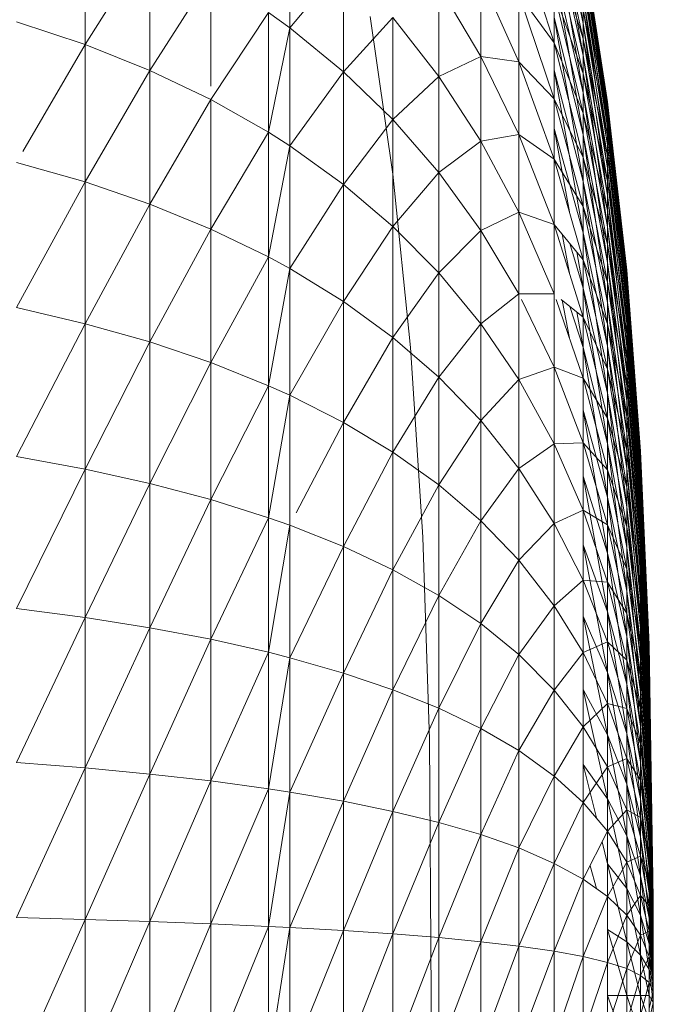
# Model space of a CAD drawing. Units: millimetres. Extents: x -2275 to 4445, y -2580 to 2172.
# Drawn here: x 1276 to 1285, y 193 to 207 of the extents above; entities that cross this region are included whole.
import ezdxf

# ---------------------------------------------------------------- set-up
doc = ezdxf.new("R2010")
doc.units = ezdxf.units.MM

# ---------------------------------------------------------------- blocks, each defined once
blk = doc.blocks.new('10012_DWG-433571-East')
at = {"lineweight": 9}
for p, q in [((-1097.514, 206.716), (-1097.906, 208.923)), ((-1097.514, 206.284), (-1097.906, 208.513)), ((-1097.514, 206.716), (-1097.906, 208.513)), ((-1104.247, 208.219), (-1104.247, 206.432)), ((-1097.514, 206.509), (-1097.906, 208.277)), ((-1101.48, 208.183), (-1101.48, 206.658)), ((-1097.906, 206.454), (-1098.386, 207.956)), ((-1097.514, 205.782), (-1097.906, 208.022)), ((-1097.514, 206.284), (-1097.906, 208.022)), ((-1103.372, 207.82), (-1104.247, 206.432)), ((-1103.372, 207.82), (-1103.372, 206.083)), ((-1097.514, 206.509), (-1097.906, 207.746)), ((-1097.514, 206.041), (-1097.906, 207.746)), ((-1097.187, 205.66), (-1097.514, 207.769)), ((-1097.187, 205.611), (-1097.514, 207.769)), ((-1097.187, 205.66), (-1097.514, 207.75)), ((-1097.187, 205.644), (-1097.514, 207.75)), ((-1097.187, 205.496), (-1097.514, 207.711)), ((-1097.187, 205.611), (-1097.514, 207.711)), ((-1097.187, 205.644), (-1097.514, 207.653)), ((-1097.187, 205.561), (-1097.514, 207.653)), ((-1097.187, 205.315), (-1097.514, 207.576)), ((-1097.187, 205.496), (-1097.514, 207.576)), ((-1100.754, 207.52), (-1101.48, 206.658)), ((-1100.754, 207.52), (-1100.754, 206.065)), ((-1097.514, 205.213), (-1097.906, 207.451)), ((-1097.514, 205.782), (-1097.906, 207.451)), ((-1097.187, 205.561), (-1097.514, 207.479)), ((-1097.187, 205.414), (-1097.514, 207.479)), ((-1102.546, 207.371), (-1103.372, 206.083)), ((-1102.546, 207.371), (-1102.546, 205.872)), ((-1098.386, 206.2), (-1098.9, 207.342)), ((-1098.9, 207.342), (-1098.9, 206.269)), ((-1097.187, 205.071), (-1097.514, 207.364)), ((-1097.187, 205.315), (-1097.514, 207.364)), ((-1098.9, 206.269), (-1099.468, 207.231)), ((-1099.468, 207.231), (-1099.468, 206.002)), ((-1097.514, 206.041), (-1097.906, 207.137)), ((-1097.514, 205.506), (-1097.906, 207.137)), ((-1097.906, 207.137), (-1097.906, 206.454)), ((-1097.187, 205.414), (-1097.514, 207.23)), ((-1097.187, 205.201), (-1097.514, 207.23)), ((-1097.906, 206.454), (-1098.386, 207.115)), ((-1097.906, 205.701), (-1098.386, 207.115)), ((-1098.386, 207.115), (-1098.386, 206.2)), ((-1097.187, 204.764), (-1097.514, 207.077)), ((-1097.187, 205.071), (-1097.514, 207.077)), ((-1097.514, 206.716), (-1097.514, 207.077)), ((-1101.767, 206.867), (-1102.546, 205.688)), ((-1101.48, 206.658), (-1101.767, 206.867)), ((-1101.767, 206.867), (-1101.767, 205.246)), ((-1097.187, 205.201), (-1097.514, 206.906)), ((-1097.187, 204.925), (-1097.514, 206.906)), ((-1097.514, 206.906), (-1097.514, 206.509)), ((-1104.247, 206.432), (-1105.173, 206.739)), ((-1100.087, 206.798), (-1100.754, 206.065)), ((-1100.393, 206.811), (-1100.086, 204.679)), ((-1099.468, 206.002), (-1100.087, 206.798)), ((-1100.087, 206.798), (-1100.087, 205.418)), ((-1097.514, 204.581), (-1097.906, 206.805)), ((-1097.514, 205.213), (-1097.906, 206.805)), ((-1097.906, 206.454), (-1097.906, 206.805)), ((-1101.48, 206.658), (-1101.767, 205.246)), ((-1100.754, 206.065), (-1101.48, 206.658)), ((-1101.48, 206.658), (-1101.48, 205.062)), ((-1097.187, 204.395), (-1097.514, 206.716)), ((-1097.187, 204.764), (-1097.514, 206.716)), ((-1097.514, 206.284), (-1097.514, 206.716)), ((-1097.187, 204.925), (-1097.514, 206.509)), ((-1097.187, 204.587), (-1097.514, 206.509)), ((-1097.514, 206.509), (-1097.514, 206.041)), ((-1104.247, 206.432), (-1105.087, 204.985)), ((-1103.372, 206.083), (-1104.247, 206.432)), ((-1104.247, 206.432), (-1104.247, 204.576)), ((-1097.514, 205.506), (-1097.906, 206.454)), ((-1097.514, 204.905), (-1097.906, 206.454)), ((-1097.906, 206.454), (-1097.906, 205.701)), ((-1098.9, 206.269), (-1099.468, 206.002)), ((-1098.386, 206.2), (-1098.9, 206.269)), ((-1098.386, 205.216), (-1098.9, 206.269)), ((-1098.9, 206.269), (-1098.9, 205.127)), ((-1097.906, 205.701), (-1098.386, 206.2)), ((-1097.906, 204.881), (-1098.386, 206.2)), ((-1098.386, 206.2), (-1098.386, 205.216)), ((-1097.187, 203.968), (-1097.514, 206.284)), ((-1097.187, 204.395), (-1097.514, 206.284)), ((-1097.514, 205.782), (-1097.514, 206.284)), ((-1103.372, 206.083), (-1104.247, 204.576)), ((-1102.546, 205.688), (-1103.372, 206.083)), ((-1103.372, 206.083), (-1103.372, 204.277)), ((-1100.754, 206.065), (-1101.48, 205.062)), ((-1100.087, 205.418), (-1100.754, 206.065)), ((-1100.754, 206.065), (-1100.754, 204.541)), ((-1097.514, 203.889), (-1097.906, 206.086)), ((-1097.514, 204.581), (-1097.906, 206.086)), ((-1099.468, 206.002), (-1100.087, 205.418)), ((-1098.9, 205.127), (-1099.468, 206.002)), ((-1099.468, 206.002), (-1099.468, 204.705)), ((-1097.187, 204.587), (-1097.514, 206.041)), ((-1097.187, 204.189), (-1097.514, 206.041)), ((-1097.514, 206.041), (-1097.514, 205.506)), ((-1102.546, 205.688), (-1103.372, 204.277)), ((-1101.767, 205.246), (-1102.546, 205.688)), ((-1102.546, 205.688), (-1102.546, 203.939)), ((-1097.514, 204.905), (-1097.906, 205.701)), ((-1097.514, 204.242), (-1097.906, 205.701)), ((-1097.906, 205.701), (-1097.906, 204.881)), ((-1097.187, 203.484), (-1097.514, 205.782)), ((-1097.187, 203.968), (-1097.514, 205.782)), ((-1097.514, 205.213), (-1097.514, 205.782)), ((-1096.928, 203.383), (-1097.187, 205.66)), ((-1096.928, 203.343), (-1097.187, 205.66)), ((-1097.187, 205.611), (-1097.187, 205.66)), ((-1097.187, 205.66), (-1097.187, 205.644)), ((-1096.928, 203.383), (-1097.187, 205.644)), ((-1096.928, 203.37), (-1097.187, 205.644)), ((-1097.187, 205.644), (-1097.187, 205.561)), ((-1096.928, 203.25), (-1097.187, 205.611)), ((-1096.928, 203.343), (-1097.187, 205.611)), ((-1097.187, 205.496), (-1097.187, 205.611)), ((-1096.928, 203.37), (-1097.187, 205.561)), ((-1096.928, 203.303), (-1097.187, 205.561)), ((-1097.187, 205.561), (-1097.187, 205.414)), ((-1100.087, 205.418), (-1100.754, 204.541)), ((-1099.468, 204.705), (-1100.087, 205.418)), ((-1100.087, 205.418), (-1100.087, 203.974)), ((-1097.187, 204.189), (-1097.514, 205.506)), ((-1097.187, 203.733), (-1097.514, 205.506)), ((-1097.514, 205.506), (-1097.514, 204.905)), ((-1096.928, 203.103), (-1097.187, 205.496)), ((-1096.928, 203.25), (-1097.187, 205.496)), ((-1097.187, 205.315), (-1097.187, 205.496)), ((-1096.928, 203.303), (-1097.187, 205.414)), ((-1096.928, 203.183), (-1097.187, 205.414)), ((-1097.187, 205.414), (-1097.187, 205.201)), ((-1097.701, 204.17), (-1097.906, 205.299)), ((-1097.514, 203.889), (-1097.906, 205.299)), ((-1096.928, 202.905), (-1097.187, 205.315)), ((-1096.928, 203.103), (-1097.187, 205.315)), ((-1097.187, 205.071), (-1097.187, 205.315)), ((-1101.767, 205.246), (-1102.546, 203.939)), ((-1101.48, 205.062), (-1101.767, 205.246)), ((-1101.767, 205.246), (-1101.767, 203.561)), ((-1098.386, 205.216), (-1098.9, 205.127)), ((-1097.906, 204.881), (-1098.386, 205.216)), ((-1097.906, 204), (-1098.386, 205.216)), ((-1098.386, 205.216), (-1098.386, 204.168)), ((-1097.187, 202.946), (-1097.514, 205.213)), ((-1097.187, 203.484), (-1097.514, 205.213)), ((-1097.514, 204.581), (-1097.514, 205.213)), ((-1096.928, 203.183), (-1097.187, 205.201)), ((-1096.928, 203.011), (-1097.187, 205.201)), ((-1097.187, 205.201), (-1097.187, 204.925)), ((-1101.48, 205.062), (-1101.767, 203.561)), ((-1100.754, 204.541), (-1101.48, 205.062)), ((-1101.48, 205.062), (-1101.48, 203.404)), ((-1098.9, 205.127), (-1099.468, 204.705)), ((-1098.386, 204.168), (-1098.9, 205.127)), ((-1098.9, 205.127), (-1098.9, 203.921)), ((-1096.928, 202.656), (-1097.187, 205.071)), ((-1096.928, 202.905), (-1097.187, 205.071)), ((-1097.187, 204.764), (-1097.187, 205.071)), ((-1097.514, 204.242), (-1097.906, 204.881)), ((-1097.514, 203.521), (-1097.906, 204.881)), ((-1097.906, 204.881), (-1097.906, 204)), ((-1097.187, 203.733), (-1097.514, 204.905)), ((-1097.187, 203.221), (-1097.514, 204.905)), ((-1097.514, 204.905), (-1097.514, 204.242)), ((-1096.928, 203.011), (-1097.187, 204.925)), ((-1096.928, 202.787), (-1097.187, 204.925)), ((-1097.187, 204.925), (-1097.187, 204.587)), ((-1104.247, 204.576), (-1105.173, 204.838)), ((-1096.928, 202.357), (-1097.187, 204.764)), ((-1096.928, 202.656), (-1097.187, 204.764)), ((-1097.187, 204.395), (-1097.187, 204.764)), ((-1099.468, 204.705), (-1100.087, 203.974)), ((-1100.086, 204.679), (-1099.848, 202.337)), ((-1098.9, 203.921), (-1099.468, 204.705)), ((-1099.468, 204.705), (-1099.468, 203.347)), ((-1104.247, 204.576), (-1105.173, 202.876)), ((-1103.372, 204.277), (-1104.247, 204.576)), ((-1104.247, 204.576), (-1104.247, 202.659)), ((-1100.754, 204.541), (-1101.48, 203.404)), ((-1100.087, 203.974), (-1100.754, 204.541)), ((-1100.754, 204.541), (-1100.754, 202.958)), ((-1097.187, 202.356), (-1097.514, 204.581)), ((-1097.187, 202.946), (-1097.514, 204.581)), ((-1097.514, 203.889), (-1097.514, 204.581)), ((-1096.928, 202.787), (-1097.187, 204.587)), ((-1096.928, 202.512), (-1097.187, 204.587)), ((-1097.187, 204.587), (-1097.187, 204.189)), ((-1096.928, 202.01), (-1097.187, 204.395)), ((-1096.928, 202.357), (-1097.187, 204.395)), ((-1097.187, 203.968), (-1097.187, 204.395)), ((-1103.372, 204.277), (-1104.247, 202.659)), ((-1102.546, 203.939), (-1103.372, 204.277)), ((-1103.372, 204.277), (-1103.372, 202.412)), ((-1097.187, 203.221), (-1097.514, 204.242)), ((-1097.187, 202.657), (-1097.514, 204.242)), ((-1097.514, 204.242), (-1097.514, 203.521)), ((-1098.386, 204.168), (-1098.9, 203.921)), ((-1097.906, 204), (-1098.386, 204.168)), ((-1097.906, 203.062), (-1098.386, 204.168)), ((-1098.386, 204.168), (-1098.386, 203.063)), ((-1096.928, 202.512), (-1097.187, 204.189)), ((-1096.928, 202.189), (-1097.187, 204.189)), ((-1097.187, 204.189), (-1097.187, 203.733)), ((-1102.546, 203.939), (-1103.372, 202.412)), ((-1101.767, 203.561), (-1102.546, 203.939)), ((-1102.546, 203.939), (-1102.546, 202.133)), ((-1100.087, 203.974), (-1100.754, 202.958)), ((-1099.468, 203.347), (-1100.087, 203.974)), ((-1100.087, 203.974), (-1100.087, 202.472)), ((-1097.514, 203.521), (-1097.906, 204)), ((-1097.514, 202.746), (-1097.906, 204)), ((-1097.906, 204), (-1097.906, 203.062)), ((-1096.928, 201.617), (-1097.187, 203.968)), ((-1096.928, 202.01), (-1097.187, 203.968)), ((-1097.187, 203.484), (-1097.187, 203.968)), ((-1098.9, 203.921), (-1099.468, 203.347)), ((-1098.386, 203.063), (-1098.9, 203.921)), ((-1098.9, 203.921), (-1098.9, 202.659)), ((-1097.701, 203.343), (-1097.798, 203.868)), ((-1097.187, 201.719), (-1097.514, 203.889)), ((-1097.187, 202.356), (-1097.514, 203.889)), ((-1097.514, 203.14), (-1097.514, 203.889)), ((-1097.514, 203.14), (-1097.694, 203.741)), ((-1096.928, 202.189), (-1097.187, 203.733)), ((-1096.928, 201.819), (-1097.187, 203.733)), ((-1097.187, 203.733), (-1097.187, 203.221)), ((-1101.767, 203.561), (-1102.546, 202.133)), ((-1101.48, 203.404), (-1101.767, 203.561)), ((-1101.767, 203.561), (-1101.767, 201.821)), ((-1097.514, 203.14), (-1097.603, 203.63)), ((-1101.48, 203.404), (-1101.767, 201.821)), ((-1100.754, 202.958), (-1101.48, 203.404)), ((-1101.48, 203.404), (-1101.48, 201.691)), ((-1097.187, 202.657), (-1097.514, 203.521)), ((-1097.187, 202.043), (-1097.514, 203.521)), ((-1097.514, 203.521), (-1097.514, 202.986)), ((-1096.928, 201.18), (-1097.187, 203.484)), ((-1096.928, 201.617), (-1097.187, 203.484)), ((-1097.187, 202.946), (-1097.187, 203.484)), ((-1099.468, 203.347), (-1100.087, 202.472)), ((-1098.9, 202.659), (-1099.468, 203.347)), ((-1099.468, 203.347), (-1099.468, 201.936)), ((-1096.741, 200.936), (-1096.928, 203.383)), ((-1096.741, 200.906), (-1096.928, 203.383)), ((-1096.928, 203.343), (-1096.928, 203.383)), ((-1096.928, 203.383), (-1096.928, 203.37)), ((-1096.741, 200.936), (-1096.928, 203.37)), ((-1096.741, 200.926), (-1096.928, 203.37)), ((-1096.928, 203.37), (-1096.928, 203.303)), ((-1096.741, 200.835), (-1096.928, 203.343)), ((-1096.741, 200.906), (-1096.928, 203.343)), ((-1096.928, 203.25), (-1096.928, 203.343)), ((-1096.741, 200.926), (-1096.928, 203.303)), ((-1096.741, 200.876), (-1096.928, 203.303)), ((-1096.928, 203.303), (-1096.928, 203.183)), ((-1097.187, 201.037), (-1097.514, 203.14)), ((-1097.187, 201.719), (-1097.514, 203.14)), ((-1097.514, 202.339), (-1097.514, 203.14)), ((-1096.928, 201.819), (-1097.187, 203.221)), ((-1096.928, 201.404), (-1097.187, 203.221)), ((-1097.187, 203.221), (-1097.187, 202.657)), ((-1096.741, 200.726), (-1096.928, 203.25)), ((-1096.741, 200.835), (-1096.928, 203.25)), ((-1096.928, 203.103), (-1096.928, 203.25)), ((-1096.741, 200.876), (-1096.928, 203.183)), ((-1096.741, 200.785), (-1096.928, 203.183)), ((-1096.928, 203.183), (-1096.928, 203.011)), ((-1098.386, 203.063), (-1098.9, 202.659)), ((-1097.906, 203.062), (-1098.386, 203.063)), ((-1098.386, 203.063), (-1098.386, 201.906)), ((-1097.906, 203.062), (-1097.906, 202.072)), ((-1096.741, 200.577), (-1096.928, 203.103)), ((-1096.741, 200.726), (-1096.928, 203.103)), ((-1096.928, 202.905), (-1096.928, 203.103)), ((-1096.741, 200.785), (-1096.928, 203.011)), ((-1096.741, 200.656), (-1096.928, 203.011)), ((-1096.928, 203.011), (-1096.928, 202.787)), ((-1104.247, 202.659), (-1105.173, 202.876)), ((-1100.754, 202.958), (-1101.48, 201.691)), ((-1100.087, 202.472), (-1100.754, 202.958)), ((-1100.754, 202.958), (-1100.754, 201.323)), ((-1097.906, 202.072), (-1098.349, 202.986)), ((-1097.514, 201.921), (-1097.88, 202.986)), ((-1097.514, 202.746), (-1097.812, 202.986)), ((-1097.7, 202.462), (-1097.798, 202.975)), ((-1097.514, 202.339), (-1097.695, 202.891)), ((-1096.928, 200.702), (-1097.187, 202.946)), ((-1096.928, 201.18), (-1097.187, 202.946)), ((-1097.187, 202.356), (-1097.187, 202.946)), ((-1096.741, 200.39), (-1096.928, 202.905)), ((-1096.741, 200.577), (-1096.928, 202.905)), ((-1096.928, 202.656), (-1096.928, 202.905)), ((-1097.514, 202.339), (-1097.603, 202.818)), ((-1097.187, 202.043), (-1097.514, 202.746)), ((-1097.187, 201.383), (-1097.514, 202.746)), ((-1097.514, 202.746), (-1097.514, 201.921)), ((-1096.741, 200.656), (-1096.928, 202.787)), ((-1096.741, 200.488), (-1096.928, 202.787)), ((-1096.928, 202.787), (-1096.928, 202.512)), ((-1104.247, 202.659), (-1105.173, 200.863)), ((-1103.372, 202.412), (-1104.247, 202.659)), ((-1104.247, 202.659), (-1104.247, 200.693)), ((-1098.9, 202.659), (-1099.468, 201.936)), ((-1098.386, 201.906), (-1098.9, 202.659)), ((-1098.9, 202.659), (-1098.9, 201.348)), ((-1096.928, 201.404), (-1097.187, 202.657)), ((-1096.928, 200.946), (-1097.187, 202.657)), ((-1097.187, 202.657), (-1097.187, 202.043)), ((-1096.741, 200.165), (-1096.928, 202.656)), ((-1096.741, 200.39), (-1096.928, 202.656)), ((-1096.928, 202.357), (-1096.928, 202.656)), ((-1100.087, 202.472), (-1100.754, 201.323)), ((-1099.468, 201.936), (-1100.087, 202.472)), ((-1100.087, 202.472), (-1100.087, 200.922)), ((-1096.741, 200.488), (-1096.928, 202.512)), ((-1096.741, 200.282), (-1096.928, 202.512)), ((-1096.928, 202.512), (-1096.928, 202.189)), ((-1103.372, 202.412), (-1104.247, 200.693)), ((-1102.546, 202.133), (-1103.372, 202.412)), ((-1103.372, 202.412), (-1103.372, 200.499)), ((-1099.848, 202.337), (-1099.683, 199.774)), ((-1097.187, 200.315), (-1097.514, 202.339)), ((-1097.187, 201.037), (-1097.514, 202.339)), ((-1097.514, 201.921), (-1097.514, 202.339)), ((-1096.928, 200.185), (-1097.187, 202.356)), ((-1096.928, 200.702), (-1097.187, 202.356)), ((-1097.187, 201.719), (-1097.187, 202.356)), ((-1096.741, 199.905), (-1096.928, 202.357)), ((-1096.741, 200.165), (-1096.928, 202.357)), ((-1096.928, 202.01), (-1096.928, 202.357)), ((-1102.546, 202.133), (-1103.372, 200.499)), ((-1101.767, 201.821), (-1102.546, 202.133)), ((-1102.546, 202.133), (-1102.546, 200.281)), ((-1097.906, 202.072), (-1098.386, 201.906)), ((-1097.514, 201.921), (-1097.906, 202.072)), ((-1097.514, 201.05), (-1097.906, 202.072)), ((-1097.906, 202.072), (-1097.906, 201.035)), ((-1096.741, 200.282), (-1096.928, 202.189)), ((-1096.741, 200.04), (-1096.928, 202.189)), ((-1096.928, 202.189), (-1096.928, 201.819)), ((-1099.468, 201.936), (-1100.087, 200.922)), ((-1098.9, 201.348), (-1099.468, 201.936)), ((-1099.468, 201.936), (-1099.468, 200.48)), ((-1096.928, 200.946), (-1097.187, 202.043)), ((-1096.928, 200.448), (-1097.187, 202.043)), ((-1097.187, 202.043), (-1097.187, 201.383)), ((-1096.741, 199.61), (-1096.928, 202.01)), ((-1096.741, 199.905), (-1096.928, 202.01)), ((-1096.928, 201.617), (-1096.928, 202.01)), ((-1101.767, 201.821), (-1102.546, 200.281)), ((-1101.48, 201.691), (-1101.767, 201.821)), ((-1101.767, 201.821), (-1101.767, 200.036)), ((-1098.386, 201.906), (-1098.9, 201.348)), ((-1097.906, 201.035), (-1098.386, 201.906)), ((-1098.386, 201.906), (-1098.386, 200.703)), ((-1097.187, 201.383), (-1097.514, 201.921)), ((-1097.187, 200.681), (-1097.514, 201.921)), ((-1097.514, 201.921), (-1097.514, 201.05)), ((-1096.741, 200.04), (-1096.928, 201.819)), ((-1096.741, 199.762), (-1096.928, 201.819)), ((-1096.928, 201.819), (-1096.928, 201.404)), ((-1101.48, 201.691), (-1101.767, 200.036)), ((-1100.754, 201.323), (-1101.48, 201.691)), ((-1101.48, 201.691), (-1101.48, 199.935)), ((-1096.928, 199.632), (-1097.187, 201.719)), ((-1096.928, 200.185), (-1097.187, 201.719)), ((-1097.187, 201.037), (-1097.187, 201.719)), ((-1096.741, 199.283), (-1096.928, 201.617)), ((-1096.741, 199.61), (-1096.928, 201.617)), ((-1096.928, 201.18), (-1096.928, 201.617)), ((-1097.187, 199.555), (-1097.514, 201.491)), ((-1097.187, 200.315), (-1097.514, 201.491)), ((-1096.741, 199.762), (-1096.928, 201.404)), ((-1096.741, 199.451), (-1096.928, 201.404)), ((-1096.928, 201.404), (-1096.928, 200.946)), ((-1100.754, 201.323), (-1101.393, 200.1)), ((-1100.087, 200.922), (-1100.754, 201.323)), ((-1100.754, 201.323), (-1100.754, 199.646)), ((-1098.9, 201.348), (-1099.468, 200.48)), ((-1098.386, 200.703), (-1098.9, 201.348)), ((-1098.9, 201.348), (-1098.9, 199.994)), ((-1096.928, 200.448), (-1097.187, 201.383)), ((-1096.928, 199.913), (-1097.187, 201.383)), ((-1097.187, 201.383), (-1097.187, 200.681)), ((-1096.741, 198.924), (-1096.928, 201.18)), ((-1096.741, 199.283), (-1096.928, 201.18)), ((-1096.928, 200.702), (-1096.928, 201.18)), ((-1097.906, 201.035), (-1098.386, 200.703)), ((-1097.514, 201.05), (-1097.906, 201.035)), ((-1097.514, 200.138), (-1097.906, 201.035)), ((-1097.906, 201.035), (-1097.906, 199.958)), ((-1097.187, 200.681), (-1097.514, 201.05)), ((-1097.187, 199.939), (-1097.514, 201.05)), ((-1097.514, 201.05), (-1097.514, 200.138)), ((-1096.928, 199.045), (-1097.187, 201.037)), ((-1096.928, 199.632), (-1097.187, 201.037)), ((-1097.187, 200.315), (-1097.187, 201.037)), ((-1100.087, 200.922), (-1100.754, 199.646)), ((-1099.468, 200.48), (-1100.087, 200.922)), ((-1100.087, 200.922), (-1100.087, 199.332)), ((-1096.741, 199.451), (-1096.928, 200.946)), ((-1096.741, 199.107), (-1096.928, 200.946)), ((-1096.928, 200.946), (-1096.928, 200.448)), ((-1096.625, 198.316), (-1096.741, 200.936)), ((-1096.625, 198.297), (-1096.741, 200.936)), ((-1096.741, 200.906), (-1096.741, 200.936)), ((-1096.741, 200.936), (-1096.741, 200.926)), ((-1096.625, 198.316), (-1096.741, 200.926)), ((-1096.625, 198.31), (-1096.741, 200.926)), ((-1096.741, 200.926), (-1096.741, 200.876)), ((-1096.625, 198.252), (-1096.741, 200.906)), ((-1096.625, 198.297), (-1096.741, 200.906)), ((-1096.741, 200.835), (-1096.741, 200.906)), ((-1096.625, 198.31), (-1096.741, 200.876)), ((-1096.625, 198.277), (-1096.741, 200.876)), ((-1096.741, 200.876), (-1096.741, 200.785)), ((-1104.247, 200.693), (-1105.173, 200.863)), ((-1096.625, 198.181), (-1096.741, 200.835)), ((-1096.625, 198.252), (-1096.741, 200.835)), ((-1096.741, 200.726), (-1096.741, 200.835)), ((-1096.625, 198.277), (-1096.741, 200.785)), ((-1096.625, 198.219), (-1096.741, 200.785)), ((-1096.741, 200.785), (-1096.741, 200.656)), ((-1104.247, 200.693), (-1105.173, 198.81)), ((-1103.372, 200.499), (-1104.247, 200.693)), ((-1104.247, 200.693), (-1104.247, 198.688)), ((-1098.386, 200.703), (-1098.9, 199.994)), ((-1097.906, 199.958), (-1098.386, 200.703)), ((-1098.386, 200.703), (-1098.386, 199.461)), ((-1096.928, 199.913), (-1097.187, 200.681)), ((-1096.928, 199.342), (-1097.187, 200.681)), ((-1097.187, 200.681), (-1097.187, 199.939)), ((-1096.741, 198.536), (-1096.928, 200.702)), ((-1096.741, 198.924), (-1096.928, 200.702)), ((-1096.928, 200.185), (-1096.928, 200.702)), ((-1096.625, 198.085), (-1096.741, 200.726)), ((-1096.625, 198.181), (-1096.741, 200.726)), ((-1096.741, 200.577), (-1096.741, 200.726)), ((-1096.625, 198.219), (-1096.741, 200.656)), ((-1096.625, 198.136), (-1096.741, 200.656)), ((-1096.741, 200.656), (-1096.741, 200.488)), ((-1103.372, 200.499), (-1104.247, 198.688)), ((-1102.546, 200.281), (-1103.372, 200.499)), ((-1103.372, 200.499), (-1103.372, 198.549)), ((-1099.468, 200.48), (-1100.087, 199.332)), ((-1098.9, 199.994), (-1099.468, 200.48)), ((-1099.468, 200.48), (-1099.468, 198.985)), ((-1097.187, 198.763), (-1097.514, 200.599)), ((-1097.187, 199.555), (-1097.514, 200.599)), ((-1096.625, 197.965), (-1096.741, 200.577)), ((-1096.625, 198.085), (-1096.741, 200.577)), ((-1096.741, 200.39), (-1096.741, 200.577)), ((-1096.625, 198.136), (-1096.741, 200.488)), ((-1096.625, 198.028), (-1096.741, 200.488)), ((-1096.741, 200.488), (-1096.741, 200.282)), ((-1096.741, 199.107), (-1096.928, 200.448)), ((-1096.741, 198.733), (-1096.928, 200.448)), ((-1096.928, 200.448), (-1096.928, 199.913)), ((-1096.625, 197.82), (-1096.741, 200.39)), ((-1096.625, 197.965), (-1096.741, 200.39)), ((-1096.741, 200.165), (-1096.741, 200.39)), ((-1102.546, 200.281), (-1103.372, 198.549)), ((-1101.767, 200.036), (-1102.546, 200.281)), ((-1102.546, 200.281), (-1102.546, 198.392)), ((-1096.928, 198.429), (-1097.187, 200.315)), ((-1096.928, 199.045), (-1097.187, 200.315)), ((-1097.187, 199.555), (-1097.187, 200.315)), ((-1096.625, 198.028), (-1096.741, 200.282)), ((-1096.625, 197.895), (-1096.741, 200.282)), ((-1096.741, 200.282), (-1096.741, 200.04)), ((-1097.514, 200.138), (-1097.906, 199.958)), ((-1097.187, 199.939), (-1097.514, 200.138)), ((-1097.187, 199.163), (-1097.514, 200.138)), ((-1097.514, 200.138), (-1097.514, 199.191)), ((-1096.741, 198.12), (-1096.928, 200.185)), ((-1096.741, 198.536), (-1096.928, 200.185)), ((-1096.928, 199.632), (-1096.928, 200.185)), ((-1096.625, 197.652), (-1096.741, 200.165)), ((-1096.625, 197.82), (-1096.741, 200.165)), ((-1096.741, 199.905), (-1096.741, 200.165)), ((-1101.767, 200.036), (-1102.546, 198.392)), ((-1101.48, 199.935), (-1101.767, 200.036)), ((-1101.767, 200.036), (-1101.767, 198.216)), ((-1098.9, 199.994), (-1099.468, 198.985)), ((-1098.386, 199.461), (-1098.9, 199.994)), ((-1098.9, 199.994), (-1098.9, 198.605)), ((-1097.906, 199.958), (-1098.386, 199.461)), ((-1097.514, 199.191), (-1097.906, 199.958)), ((-1097.906, 199.958), (-1097.906, 198.846)), ((-1096.928, 199.342), (-1097.187, 199.939)), ((-1096.928, 198.741), (-1097.187, 199.939)), ((-1097.187, 199.939), (-1097.187, 199.163)), ((-1096.625, 197.895), (-1096.741, 200.04)), ((-1096.625, 197.739), (-1096.741, 200.04)), ((-1096.741, 200.04), (-1096.741, 199.762)), ((-1101.48, 199.935), (-1101.767, 198.216)), ((-1100.754, 199.646), (-1101.48, 199.935)), ((-1101.48, 199.935), (-1101.48, 198.143)), ((-1096.741, 198.733), (-1096.928, 199.913)), ((-1096.741, 198.331), (-1096.928, 199.913)), ((-1096.928, 199.913), (-1096.928, 199.342)), ((-1096.625, 197.463), (-1096.741, 199.905)), ((-1096.625, 197.652), (-1096.741, 199.905)), ((-1096.741, 199.61), (-1096.741, 199.905)), ((-1099.594, 197.036), (-1099.683, 199.774)), ((-1096.625, 197.739), (-1096.741, 199.762)), ((-1096.625, 197.56), (-1096.741, 199.762)), ((-1096.741, 199.762), (-1096.741, 199.451)), ((-1100.754, 199.646), (-1101.48, 198.143)), ((-1100.087, 199.332), (-1100.754, 199.646)), ((-1100.754, 199.646), (-1100.754, 197.936)), ((-1097.187, 197.943), (-1097.514, 199.669)), ((-1097.187, 198.763), (-1097.514, 199.669)), ((-1096.928, 197.786), (-1097.187, 199.555)), ((-1096.928, 198.429), (-1097.187, 199.555)), ((-1097.187, 198.763), (-1097.187, 199.555)), ((-1096.741, 197.68), (-1096.928, 199.632)), ((-1096.741, 198.12), (-1096.928, 199.632)), ((-1096.928, 199.045), (-1096.928, 199.632)), ((-1096.625, 197.252), (-1096.741, 199.61)), ((-1096.625, 197.463), (-1096.741, 199.61)), ((-1096.741, 199.283), (-1096.741, 199.61)), ((-1098.386, 199.461), (-1098.9, 198.605)), ((-1097.906, 198.846), (-1098.386, 199.461)), ((-1098.386, 199.461), (-1098.386, 198.187)), ((-1096.625, 197.56), (-1096.741, 199.451)), ((-1096.625, 197.36), (-1096.741, 199.451)), ((-1096.741, 199.451), (-1096.741, 199.107)), ((-1100.087, 199.332), (-1100.754, 197.936)), ((-1099.468, 198.985), (-1100.087, 199.332)), ((-1100.087, 199.332), (-1100.087, 197.711)), ((-1096.741, 198.331), (-1096.928, 199.342)), ((-1096.741, 197.903), (-1096.928, 199.342)), ((-1096.928, 199.342), (-1096.928, 198.741)), ((-1096.625, 197.02), (-1096.741, 199.283)), ((-1096.625, 197.252), (-1096.741, 199.283)), ((-1096.741, 198.924), (-1096.741, 199.283)), ((-1097.514, 199.191), (-1097.906, 198.846)), ((-1097.187, 199.163), (-1097.514, 199.191)), ((-1097.187, 198.356), (-1097.514, 199.191)), ((-1097.514, 199.191), (-1097.514, 198.212)), ((-1096.928, 198.741), (-1097.187, 199.163)), ((-1096.928, 198.111), (-1097.187, 199.163)), ((-1097.187, 199.163), (-1097.187, 198.356)), ((-1096.741, 197.218), (-1096.928, 199.045)), ((-1096.741, 197.68), (-1096.928, 199.045)), ((-1096.928, 198.429), (-1096.928, 199.045)), ((-1096.625, 197.36), (-1096.741, 199.107)), ((-1096.625, 197.138), (-1096.741, 199.107)), ((-1096.741, 199.107), (-1096.741, 198.733)), ((-1099.468, 198.985), (-1100.087, 197.711)), ((-1098.9, 198.605), (-1099.468, 198.985)), ((-1099.468, 198.985), (-1099.468, 197.462)), ((-1096.625, 196.77), (-1096.741, 198.924)), ((-1096.625, 197.02), (-1096.741, 198.924)), ((-1096.741, 198.536), (-1096.741, 198.924)), ((-1104.247, 198.688), (-1105.173, 198.81)), ((-1097.906, 198.846), (-1098.386, 198.187)), ((-1097.514, 198.212), (-1097.906, 198.846)), ((-1097.906, 198.846), (-1097.906, 197.706)), ((-1096.928, 197.12), (-1097.187, 198.763)), ((-1096.928, 197.786), (-1097.187, 198.763)), ((-1097.187, 197.943), (-1097.187, 198.763)), ((-1096.741, 197.903), (-1096.928, 198.741)), ((-1096.741, 197.452), (-1096.928, 198.741)), ((-1096.928, 198.741), (-1096.928, 198.111)), ((-1104.247, 198.688), (-1105.173, 196.728)), ((-1103.372, 198.549), (-1104.247, 198.688)), ((-1104.247, 198.688), (-1104.247, 196.655)), ((-1098.9, 198.605), (-1099.468, 197.462)), ((-1098.386, 198.187), (-1098.9, 198.605)), ((-1098.9, 198.605), (-1098.9, 197.188)), ((-1097.187, 197.099), (-1097.514, 198.705)), ((-1097.187, 197.943), (-1097.514, 198.705)), ((-1096.625, 197.138), (-1096.741, 198.733)), ((-1096.625, 196.898), (-1096.741, 198.733)), ((-1096.741, 198.733), (-1096.741, 198.331)), ((-1103.372, 198.549), (-1104.247, 196.655)), ((-1102.546, 198.392), (-1103.372, 198.549)), ((-1103.372, 198.549), (-1103.372, 196.571)), ((-1096.625, 196.503), (-1096.741, 198.536)), ((-1096.625, 196.77), (-1096.741, 198.536)), ((-1096.741, 198.12), (-1096.741, 198.536)), ((-1102.546, 198.392), (-1103.372, 196.571)), ((-1101.767, 198.216), (-1102.546, 198.392)), ((-1102.546, 198.392), (-1102.546, 196.477)), ((-1097.187, 198.356), (-1097.514, 198.212)), ((-1096.928, 198.111), (-1097.187, 198.356)), ((-1096.928, 197.456), (-1097.187, 198.356)), ((-1097.187, 198.356), (-1097.187, 197.524)), ((-1096.741, 196.736), (-1096.928, 198.429)), ((-1096.741, 197.218), (-1096.928, 198.429)), ((-1096.928, 197.786), (-1096.928, 198.429)), ((-1101.767, 198.216), (-1102.546, 196.477)), ((-1101.48, 198.143), (-1101.767, 198.216)), ((-1101.767, 198.216), (-1101.767, 196.371)), ((-1097.514, 198.212), (-1097.906, 197.706)), ((-1097.187, 197.524), (-1097.514, 198.212)), ((-1097.514, 198.212), (-1097.514, 197.209)), ((-1096.625, 196.898), (-1096.741, 198.331)), ((-1096.625, 196.639), (-1096.741, 198.331)), ((-1096.741, 198.331), (-1096.741, 197.903)), ((-1096.57, 194.877), (-1096.625, 198.316)), ((-1096.57, 194.874), (-1096.625, 198.316)), ((-1096.625, 198.297), (-1096.625, 198.316)), ((-1096.625, 198.316), (-1096.625, 198.31)), ((-1096.57, 194.877), (-1096.625, 198.31)), ((-1096.625, 198.31), (-1096.625, 198.277)), ((-1096.57, 194.874), (-1096.625, 198.297)), ((-1096.625, 198.252), (-1096.625, 198.297)), ((-1096.57, 194.877), (-1096.625, 198.277)), ((-1096.57, 194.852), (-1096.625, 198.277)), ((-1096.625, 198.277), (-1096.625, 198.219)), ((-1096.57, 194.842), (-1096.625, 198.252)), ((-1096.57, 194.874), (-1096.625, 198.252)), ((-1096.625, 198.181), (-1096.625, 198.252)), ((-1096.57, 194.852), (-1096.625, 198.219)), ((-1096.625, 198.219), (-1096.625, 198.136)), ((-1101.48, 198.143), (-1101.767, 196.371)), ((-1100.754, 197.936), (-1101.48, 198.143)), ((-1101.48, 198.143), (-1101.48, 196.327)), ((-1098.386, 198.187), (-1098.9, 197.188)), ((-1097.906, 197.706), (-1098.386, 198.187)), ((-1098.386, 198.187), (-1098.386, 196.888)), ((-1096.741, 197.452), (-1096.928, 198.111)), ((-1096.741, 196.979), (-1096.928, 198.111)), ((-1096.928, 198.111), (-1096.928, 197.456)), ((-1096.625, 196.22), (-1096.741, 198.12)), ((-1096.625, 196.503), (-1096.741, 198.12)), ((-1096.741, 197.68), (-1096.741, 198.12)), ((-1096.57, 194.842), (-1096.625, 198.181)), ((-1096.625, 198.085), (-1096.625, 198.181)), ((-1096.57, 194.852), (-1096.625, 198.136)), ((-1096.57, 194.8), (-1096.625, 198.136)), ((-1096.625, 198.136), (-1096.625, 198.028)), ((-1096.57, 194.782), (-1096.625, 198.085)), ((-1096.57, 194.842), (-1096.625, 198.085)), ((-1096.625, 197.965), (-1096.625, 198.085)), ((-1096.928, 196.435), (-1097.187, 197.943)), ((-1096.928, 197.12), (-1097.187, 197.943)), ((-1097.187, 197.099), (-1097.187, 197.943)), ((-1096.57, 194.8), (-1096.625, 198.028)), ((-1096.625, 198.028), (-1096.625, 197.895)), ((-1096.57, 194.782), (-1096.625, 197.965)), ((-1096.625, 197.82), (-1096.625, 197.965)), ((-1100.754, 197.936), (-1101.48, 196.327)), ((-1100.087, 197.711), (-1100.754, 197.936)), ((-1100.754, 197.936), (-1100.754, 196.202)), ((-1096.625, 196.639), (-1096.741, 197.903)), ((-1096.625, 196.363), (-1096.741, 197.903)), ((-1096.741, 197.903), (-1096.741, 197.452)), ((-1096.57, 194.8), (-1096.625, 197.895)), ((-1096.57, 194.72), (-1096.625, 197.895)), ((-1096.625, 197.895), (-1096.625, 197.739)), ((-1096.57, 194.697), (-1096.625, 197.82)), ((-1096.57, 194.782), (-1096.625, 197.82)), ((-1096.625, 197.652), (-1096.625, 197.82)), ((-1100.087, 197.711), (-1100.754, 196.202)), ((-1099.468, 197.462), (-1100.087, 197.711)), ((-1100.087, 197.711), (-1100.087, 196.066)), ((-1097.906, 197.706), (-1098.386, 196.888)), ((-1097.514, 197.209), (-1097.906, 197.706)), ((-1097.906, 197.706), (-1097.906, 196.542)), ((-1097.187, 196.236), (-1097.514, 197.714)), ((-1097.187, 197.099), (-1097.514, 197.714)), ((-1096.741, 196.236), (-1096.928, 197.786)), ((-1096.741, 196.736), (-1096.928, 197.786)), ((-1096.928, 197.12), (-1096.928, 197.786)), ((-1096.625, 195.922), (-1096.741, 197.68)), ((-1096.625, 196.22), (-1096.741, 197.68)), ((-1096.741, 197.218), (-1096.741, 197.68)), ((-1096.57, 194.72), (-1096.625, 197.739)), ((-1096.625, 197.739), (-1096.625, 197.56)), ((-1096.57, 194.697), (-1096.625, 197.652)), ((-1096.625, 197.463), (-1096.625, 197.652)), ((-1096.57, 194.72), (-1096.625, 197.56)), ((-1096.57, 194.616), (-1096.625, 197.56)), ((-1096.625, 197.56), (-1096.625, 197.36)), ((-1099.468, 197.462), (-1100.087, 196.066)), ((-1098.9, 197.188), (-1099.468, 197.462)), ((-1099.468, 197.462), (-1099.468, 195.916)), ((-1097.187, 197.524), (-1097.514, 197.209)), ((-1096.928, 197.456), (-1097.187, 197.524)), ((-1096.928, 196.78), (-1097.187, 197.524)), ((-1097.187, 197.524), (-1097.187, 196.669)), ((-1096.741, 196.979), (-1096.928, 197.456)), ((-1096.741, 196.488), (-1096.928, 197.456)), ((-1096.928, 197.456), (-1096.928, 196.78)), ((-1096.625, 196.363), (-1096.741, 197.452)), ((-1096.625, 196.073), (-1096.741, 197.452)), ((-1096.741, 197.452), (-1096.741, 196.979)), ((-1096.57, 194.587), (-1096.625, 197.463)), ((-1096.57, 194.697), (-1096.625, 197.463)), ((-1096.625, 197.252), (-1096.625, 197.463)), ((-1096.57, 194.616), (-1096.625, 197.36)), ((-1096.625, 197.36), (-1096.625, 197.138)), ((-1098.9, 197.188), (-1099.468, 195.916)), ((-1098.386, 196.888), (-1098.9, 197.188)), ((-1098.9, 197.188), (-1098.9, 195.752)), ((-1097.514, 197.209), (-1097.906, 196.542)), ((-1097.187, 196.669), (-1097.514, 197.209)), ((-1097.514, 197.209), (-1097.514, 196.186)), ((-1096.625, 195.611), (-1096.741, 197.218)), ((-1096.625, 195.922), (-1096.741, 197.218)), ((-1096.741, 196.736), (-1096.741, 197.218)), ((-1096.57, 194.587), (-1096.625, 197.252)), ((-1096.625, 197.02), (-1096.625, 197.252)), ((-1099.568, 193.578), (-1099.594, 197.036)), ((-1096.928, 195.735), (-1097.187, 197.099)), ((-1096.928, 196.435), (-1097.187, 197.099)), ((-1097.187, 196.236), (-1097.187, 197.099)), ((-1096.741, 195.722), (-1096.928, 197.12)), ((-1096.741, 196.236), (-1096.928, 197.12)), ((-1096.928, 196.435), (-1096.928, 197.12)), ((-1096.57, 194.616), (-1096.625, 197.138)), ((-1096.625, 197.138), (-1096.625, 196.898)), ((-1096.57, 194.454), (-1096.625, 197.02)), ((-1096.57, 194.587), (-1096.625, 197.02)), ((-1096.625, 196.77), (-1096.625, 197.02)), ((-1098.386, 196.888), (-1098.9, 195.752)), ((-1097.906, 196.542), (-1098.386, 196.888)), ((-1098.386, 196.888), (-1098.386, 195.571)), ((-1096.625, 196.073), (-1096.741, 196.979)), ((-1096.625, 195.768), (-1096.741, 196.979)), ((-1096.741, 196.979), (-1096.741, 196.488)), ((-1096.57, 194.616), (-1096.625, 196.898)), ((-1096.57, 194.489), (-1096.625, 196.898)), ((-1096.625, 196.898), (-1096.625, 196.639)), ((-1096.928, 196.78), (-1097.187, 196.669)), ((-1096.741, 196.488), (-1096.928, 196.78)), ((-1096.741, 195.981), (-1096.928, 196.78)), ((-1096.928, 196.78), (-1096.928, 196.087)), ((-1096.57, 194.454), (-1096.625, 196.77)), ((-1096.625, 196.503), (-1096.625, 196.77)), ((-1104.247, 196.655), (-1105.173, 196.728)), ((-1104.247, 196.655), (-1105.173, 194.63)), ((-1103.372, 196.571), (-1104.247, 196.655)), ((-1104.247, 196.655), (-1104.247, 194.605)), ((-1097.338, 195.977), (-1097.514, 196.699)), ((-1097.187, 196.236), (-1097.514, 196.699)), ((-1097.187, 196.669), (-1097.514, 196.186)), ((-1096.928, 196.087), (-1097.187, 196.669)), ((-1097.187, 196.669), (-1097.187, 195.798)), ((-1096.625, 195.29), (-1096.741, 196.736)), ((-1096.625, 195.611), (-1096.741, 196.736)), ((-1096.741, 196.236), (-1096.741, 196.736)), ((-1096.57, 194.489), (-1096.625, 196.639)), ((-1096.625, 196.639), (-1096.625, 196.363)), ((-1103.372, 196.571), (-1104.247, 194.605)), ((-1102.546, 196.477), (-1103.372, 196.571)), ((-1103.372, 196.571), (-1103.372, 194.577)), ((-1102.546, 196.477), (-1103.372, 194.577)), ((-1101.767, 196.371), (-1102.546, 196.477)), ((-1102.546, 196.477), (-1102.546, 194.546)), ((-1097.906, 196.542), (-1098.386, 195.571)), ((-1097.514, 196.186), (-1097.906, 196.542)), ((-1097.906, 196.542), (-1097.906, 195.363)), ((-1096.625, 195.768), (-1096.741, 196.488)), ((-1096.625, 195.452), (-1096.741, 196.488)), ((-1096.741, 196.488), (-1096.741, 195.981)), ((-1096.57, 194.303), (-1096.625, 196.503)), ((-1096.57, 194.454), (-1096.625, 196.503)), ((-1096.625, 196.22), (-1096.625, 196.503)), ((-1101.767, 196.371), (-1102.546, 194.546)), ((-1101.48, 196.327), (-1101.767, 196.371)), ((-1101.767, 196.371), (-1101.767, 194.51)), ((-1096.741, 195.196), (-1096.928, 196.435)), ((-1096.741, 195.722), (-1096.928, 196.435)), ((-1096.928, 195.735), (-1096.928, 196.435)), ((-1096.57, 194.489), (-1096.625, 196.363)), ((-1096.57, 194.343), (-1096.625, 196.363)), ((-1096.625, 196.363), (-1096.625, 196.073)), ((-1101.48, 196.327), (-1101.767, 194.51)), ((-1100.754, 196.202), (-1101.48, 196.327)), ((-1101.48, 196.327), (-1101.48, 194.496)), ((-1096.928, 195.022), (-1097.187, 196.236)), ((-1096.928, 195.735), (-1097.187, 196.236)), ((-1097.187, 195.358), (-1097.187, 196.236)), ((-1096.625, 194.959), (-1096.741, 196.236)), ((-1096.625, 195.29), (-1096.741, 196.236)), ((-1096.741, 195.722), (-1096.741, 196.236)), ((-1096.57, 194.136), (-1096.625, 196.22)), ((-1096.57, 194.303), (-1096.625, 196.22)), ((-1096.625, 195.922), (-1096.625, 196.22)), ((-1100.754, 196.202), (-1101.48, 194.496)), ((-1100.087, 196.066), (-1100.754, 196.202)), ((-1100.754, 196.202), (-1100.754, 194.454)), ((-1097.514, 196.186), (-1097.906, 195.363)), ((-1097.187, 195.798), (-1097.514, 196.186)), ((-1097.514, 196.186), (-1097.514, 195.148)), ((-1096.928, 196.087), (-1097.187, 195.798)), ((-1096.741, 195.981), (-1096.928, 196.087)), ((-1096.741, 195.46), (-1096.928, 196.087)), ((-1096.928, 196.087), (-1096.928, 195.38)), ((-1100.087, 196.066), (-1100.754, 194.454)), ((-1099.468, 195.916), (-1100.087, 196.066)), ((-1100.087, 196.066), (-1100.087, 194.409)), ((-1096.625, 195.452), (-1096.741, 195.981)), ((-1096.625, 195.125), (-1096.741, 195.981)), ((-1096.741, 195.981), (-1096.741, 195.46)), ((-1096.57, 194.343), (-1096.625, 196.073)), ((-1096.625, 196.073), (-1096.625, 195.768)), ((-1099.468, 195.916), (-1100.087, 194.409)), ((-1098.9, 195.752), (-1099.468, 195.916)), ((-1099.468, 195.916), (-1099.468, 194.359)), ((-1096.57, 194.136), (-1096.625, 195.922)), ((-1096.625, 195.611), (-1096.625, 195.922)), ((-1098.9, 195.752), (-1099.468, 194.359)), ((-1098.386, 195.571), (-1098.9, 195.752)), ((-1098.9, 195.752), (-1098.9, 194.304)), ((-1097.187, 195.798), (-1097.514, 195.148)), ((-1096.928, 195.38), (-1097.187, 195.798)), ((-1097.187, 195.798), (-1097.187, 194.915)), ((-1096.741, 194.662), (-1096.928, 195.735)), ((-1096.741, 195.196), (-1096.928, 195.735)), ((-1096.928, 195.022), (-1096.928, 195.735)), ((-1096.625, 194.62), (-1096.741, 195.722)), ((-1096.625, 194.959), (-1096.741, 195.722)), ((-1096.741, 195.196), (-1096.741, 195.722)), ((-1096.57, 194.343), (-1096.625, 195.768)), ((-1096.57, 194.179), (-1096.625, 195.768)), ((-1096.625, 195.768), (-1096.625, 195.452)), ((-1098.386, 195.571), (-1098.9, 194.304)), ((-1097.906, 195.363), (-1098.386, 195.571)), ((-1098.386, 195.571), (-1098.386, 194.243)), ((-1097.187, 195.358), (-1097.259, 195.654)), ((-1096.57, 193.957), (-1096.625, 195.611)), ((-1096.57, 194.136), (-1096.625, 195.611)), ((-1096.625, 195.29), (-1096.625, 195.611)), ((-1096.741, 195.46), (-1096.928, 195.38)), ((-1096.625, 195.125), (-1096.741, 195.46)), ((-1096.625, 194.79), (-1096.741, 195.46)), ((-1096.741, 195.46), (-1096.741, 194.93)), ((-1096.57, 194.179), (-1096.625, 195.452)), ((-1096.57, 194.003), (-1096.625, 195.452)), ((-1096.625, 195.452), (-1096.625, 195.125)), ((-1097.906, 195.363), (-1098.386, 194.243)), ((-1097.514, 195.148), (-1097.906, 195.363)), ((-1097.906, 195.363), (-1097.906, 194.174)), ((-1097.338, 195.022), (-1097.422, 195.331)), ((-1096.928, 195.38), (-1097.187, 194.915)), ((-1096.928, 194.302), (-1097.187, 195.358)), ((-1096.928, 195.022), (-1097.187, 195.358)), ((-1097.187, 194.47), (-1097.187, 195.358)), ((-1096.741, 194.93), (-1096.928, 195.38)), ((-1096.928, 195.38), (-1096.928, 194.663)), ((-1096.57, 193.957), (-1096.625, 195.29)), ((-1096.625, 194.959), (-1096.625, 195.29)), ((-1097.514, 195.148), (-1097.906, 194.174)), ((-1097.187, 194.915), (-1097.514, 195.148)), ((-1097.514, 195.148), (-1097.514, 194.102)), ((-1096.625, 194.276), (-1096.741, 195.196)), ((-1096.625, 194.62), (-1096.741, 195.196)), ((-1096.741, 194.662), (-1096.741, 195.196)), ((-1096.741, 194.121), (-1096.928, 195.022)), ((-1096.741, 194.662), (-1096.928, 195.022)), ((-1096.928, 194.302), (-1096.928, 195.022)), ((-1096.57, 194.003), (-1096.625, 195.125)), ((-1096.625, 195.125), (-1096.625, 194.79)), ((-1097.187, 194.915), (-1097.514, 194.102)), ((-1096.928, 194.663), (-1097.187, 194.915)), ((-1097.187, 194.915), (-1097.187, 194.024)), ((-1096.741, 194.93), (-1096.928, 194.663)), ((-1096.625, 194.79), (-1096.741, 194.93)), ((-1096.625, 194.448), (-1096.741, 194.93)), ((-1096.741, 194.93), (-1096.741, 194.392)), ((-1096.57, 193.769), (-1096.625, 194.959)), ((-1096.57, 193.957), (-1096.625, 194.959)), ((-1096.625, 194.62), (-1096.625, 194.959)), ((-1096.57, 194.003), (-1096.625, 194.79)), ((-1096.57, 193.817), (-1096.625, 194.79)), ((-1096.625, 194.79), (-1096.625, 194.448)), ((-1096.57, 194.874), (-1096.57, 194.877)), ((-1096.57, 194.877), (-1096.57, 194.852)), ((-1096.57, 194.842), (-1096.57, 194.874)), ((-1096.57, 194.852), (-1096.57, 194.8)), ((-1096.57, 194.782), (-1096.57, 194.842)), ((-1096.57, 194.8), (-1096.57, 194.72)), ((-1096.57, 194.697), (-1096.57, 194.782)), ((-1104.247, 194.605), (-1105.173, 194.63)), ((-1096.928, 194.663), (-1097.187, 194.024)), ((-1096.741, 194.392), (-1096.928, 194.663)), ((-1096.928, 194.663), (-1096.928, 193.94)), ((-1096.625, 193.928), (-1096.741, 194.662)), ((-1096.625, 194.276), (-1096.741, 194.662)), ((-1096.741, 194.121), (-1096.741, 194.662)), ((-1096.57, 193.769), (-1096.625, 194.62)), ((-1096.625, 194.276), (-1096.625, 194.62)), ((-1096.568, 193.578), (-1096.57, 194.72)), ((-1096.57, 194.72), (-1096.57, 194.616)), ((-1096.57, 194.587), (-1096.57, 194.697)), ((-1096.568, 193.578), (-1096.57, 194.616)), ((-1096.57, 194.616), (-1096.57, 194.489)), ((-1104.247, 194.605), (-1105.173, 192.525)), ((-1103.372, 194.577), (-1104.247, 194.605)), ((-1104.247, 194.605), (-1104.247, 192.55)), ((-1103.372, 194.577), (-1104.247, 192.55)), ((-1102.546, 194.546), (-1103.372, 194.577)), ((-1103.372, 194.577), (-1103.372, 192.578)), ((-1102.546, 194.546), (-1103.372, 192.578)), ((-1101.767, 194.51), (-1102.546, 194.546)), ((-1102.546, 194.546), (-1102.546, 192.609)), ((-1101.767, 194.51), (-1102.546, 192.609)), ((-1101.48, 194.496), (-1101.767, 194.51)), ((-1101.767, 194.51), (-1101.767, 192.645)), ((-1101.48, 194.496), (-1101.767, 192.645)), ((-1100.754, 194.454), (-1101.48, 194.496)), ((-1101.48, 194.496), (-1101.48, 192.659)), ((-1096.57, 194.454), (-1096.57, 194.587)), ((-1096.57, 194.489), (-1096.57, 194.343)), ((-1100.754, 194.454), (-1101.48, 192.659)), ((-1100.087, 194.409), (-1100.754, 194.454)), ((-1100.754, 194.454), (-1100.754, 192.701)), ((-1100.087, 194.409), (-1100.754, 192.701)), ((-1099.468, 194.359), (-1100.087, 194.409)), ((-1100.087, 194.409), (-1100.087, 192.746)), ((-1099.468, 194.359), (-1100.087, 192.746)), ((-1098.9, 194.304), (-1099.468, 194.359)), ((-1099.468, 194.359), (-1099.468, 192.796)), ((-1096.928, 194.302), (-1097.187, 194.47)), ((-1096.928, 193.578), (-1097.187, 194.47)), ((-1097.187, 194.47), (-1097.187, 193.578)), ((-1096.741, 194.392), (-1096.928, 193.94)), ((-1096.625, 194.448), (-1096.741, 194.392)), ((-1096.625, 194.102), (-1096.741, 194.392)), ((-1096.741, 194.392), (-1096.741, 193.849)), ((-1096.57, 193.817), (-1096.625, 194.448)), ((-1096.625, 194.448), (-1096.625, 194.102)), ((-1096.57, 194.303), (-1096.57, 194.454)), ((-1098.9, 194.304), (-1099.468, 192.796)), ((-1098.386, 194.243), (-1098.9, 194.304)), ((-1098.9, 194.304), (-1098.9, 192.851)), ((-1098.386, 194.243), (-1098.9, 192.851)), ((-1097.906, 194.174), (-1098.386, 194.243)), ((-1098.386, 194.243), (-1098.386, 192.912)), ((-1096.741, 194.121), (-1096.928, 194.302)), ((-1096.741, 193.578), (-1096.928, 194.302)), ((-1096.928, 194.302), (-1096.928, 193.578)), ((-1096.57, 193.769), (-1096.625, 194.276)), ((-1096.625, 193.928), (-1096.625, 194.276)), ((-1096.568, 193.578), (-1096.57, 194.343)), ((-1096.57, 194.343), (-1096.57, 194.179)), ((-1097.906, 194.174), (-1098.386, 192.912)), ((-1097.514, 194.102), (-1097.906, 194.174)), ((-1097.906, 194.174), (-1097.906, 192.981)), ((-1097.514, 194.102), (-1097.906, 192.981)), ((-1097.187, 194.024), (-1097.514, 194.102)), ((-1097.514, 194.102), (-1097.514, 193.053)), ((-1096.625, 193.928), (-1096.741, 194.121)), ((-1096.625, 193.578), (-1096.741, 194.121)), ((-1096.741, 194.121), (-1096.741, 193.578)), ((-1096.625, 194.102), (-1096.741, 193.849)), ((-1096.57, 193.817), (-1096.625, 194.102)), ((-1096.57, 193.626), (-1096.625, 194.102)), ((-1096.625, 194.102), (-1096.625, 193.753)), ((-1096.568, 193.578), (-1096.57, 194.179)), ((-1096.57, 194.179), (-1096.57, 194.003)), ((-1096.57, 193.957), (-1096.57, 194.136)), ((-1097.187, 194.024), (-1097.514, 193.053)), ((-1096.928, 193.94), (-1097.187, 194.024)), ((-1097.187, 194.024), (-1097.187, 193.131)), ((-1096.57, 194.003), (-1096.57, 193.817)), ((-1096.57, 193.769), (-1096.57, 193.957)), ((-1096.928, 193.94), (-1097.187, 193.131)), ((-1096.741, 193.849), (-1096.928, 193.94)), ((-1096.928, 193.94), (-1096.928, 193.215)), ((-1096.741, 193.849), (-1096.928, 193.215)), ((-1096.625, 193.753), (-1096.741, 193.849)), ((-1096.741, 193.849), (-1096.741, 193.306)), ((-1096.57, 193.769), (-1096.625, 193.928)), ((-1096.57, 193.481), (-1096.625, 193.928)), ((-1096.625, 193.928), (-1096.625, 193.578)), ((-1096.57, 193.817), (-1096.57, 193.626)), ((-1096.625, 193.753), (-1096.741, 193.306)), ((-1096.57, 193.626), (-1096.625, 193.753)), ((-1096.625, 193.753), (-1096.625, 193.402)), ((-1096.57, 193.769), (-1096.568, 193.578)), ((-1096.57, 193.769), (-1096.57, 193.481)), ((-1099.568, 193.578), (-1099.594, 190.119)), ((-1096.928, 192.853), (-1097.187, 193.578)), ((-1096.928, 193.578), (-1097.187, 193.578)), ((-1097.187, 192.685), (-1097.187, 193.578)), ((-1096.741, 193.034), (-1096.928, 193.578)), ((-1096.741, 193.578), (-1096.928, 193.578)), ((-1096.928, 192.853), (-1096.928, 193.578)), ((-1096.625, 193.228), (-1096.741, 193.578)), ((-1096.625, 193.578), (-1096.741, 193.578)), ((-1096.741, 193.034), (-1096.741, 193.578)), ((-1096.57, 193.626), (-1096.625, 193.402)), ((-1096.57, 193.481), (-1096.625, 193.578)), ((-1096.625, 193.228), (-1096.625, 193.578)), ((-1096.57, 193.626), (-1096.57, 193.433)), ((-1096.568, 193.578), (-1096.57, 193.433)), ((-1096.568, 193.578), (-1096.57, 193.244)), ((-1096.568, 193.578), (-1096.57, 192.774)), ((-1096.568, 193.578), (-1096.57, 192.934)), ((-1096.568, 193.578), (-1096.57, 193.481)), ((-1096.57, 193.481), (-1096.625, 193.228)), ((-1096.57, 193.291), (-1096.57, 193.481))]:
    blk.add_line(p, q, dxfattribs=at)

msp = doc.modelspace()

# ---------------------------------------------------------------- block references
at = {"lineweight": 9}
msp.add_blockref('10012_DWG-433571-East', (2381.561, 0), dxfattribs=at)

doc.saveas('drawing.dxf')
